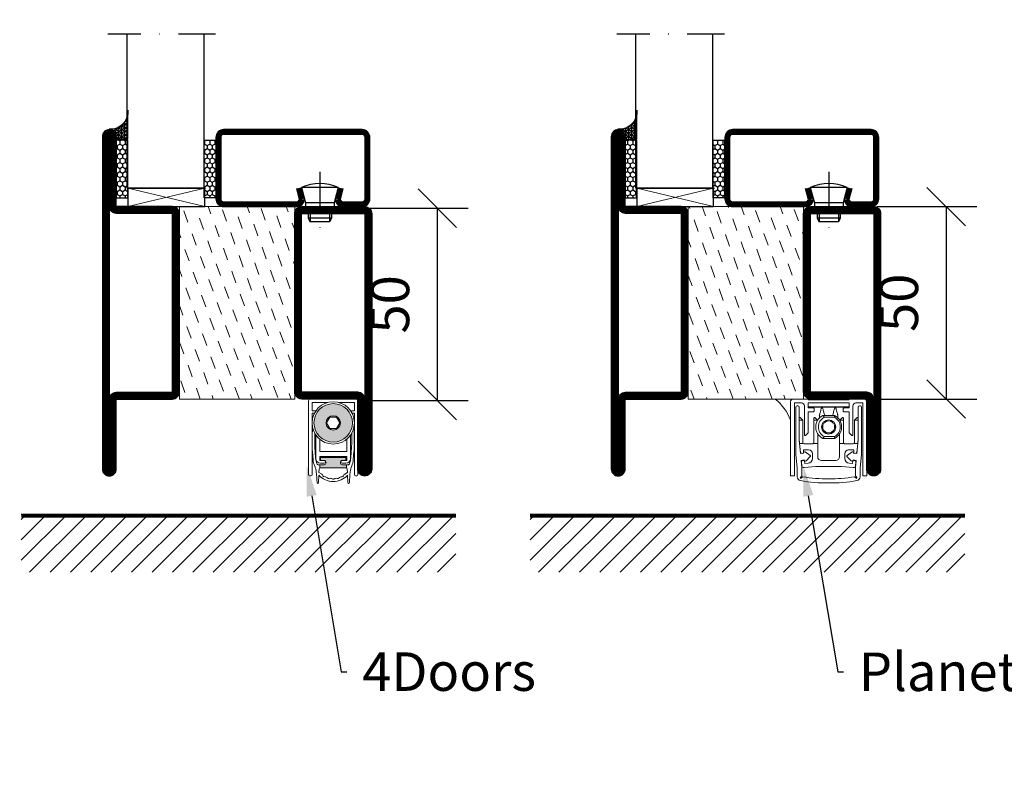
# Model space of a CAD drawing. Units: millimetres. Extents: x 3774 to 6266, y 1544 to 2351.
# Drawn here: x 5035 to 5291, y 1895 to 2089 of the extents above; entities that cross this region are included whole.
import ezdxf
from ezdxf import colors
from ezdxf.entities.mleader import LeaderData, LeaderLine
from ezdxf.math import Vec2, Vec3

# ---------------------------------------------------------------- set-up
doc = ezdxf.new("R2010")
doc.units = ezdxf.units.MM
doc.header["$LTSCALE"] = 19.36
doc.header["$PDMODE"] = 3
doc.header["$PDSIZE"] = 0.3125
doc.linetypes.add('DASHDOT', pattern=[1, 0.5, -0.25, 0, -0.25])
doc.layers.get('0').update_dxf_attribs({"linetype": 'CONTINUOUS'})
doc.layers.get('Defpoints').update_dxf_attribs({"linetype": 'CONTINUOUS'})
for name, color, linetype in [('CENTRUM', 3, 'DASHDOT'), ('DIM', 4, 'CONTINUOUS'), ('DIMENSION', 2, 'CONTINUOUS'), ('FOGNINGB', 5, 'CONTINUOUS'), ('GLAS_MED_FOGNING', 2, 'CONTINUOUS'), ('ISOLATOR', 2, 'CONTINUOUS'), ('KON', 8, 'CONTINUOUS'), ('SPKONTUR', 7, 'CONTINUOUS'), ('STALPROFIL', 1, 'CONTINUOUS')]:
    doc.layers.add(name, color=color, linetype=linetype)
doc.layers.add('KONTUUR', color=7, linetype='CONTINUOUS', lineweight=35)
doc.styles.get("Standard").update_dxf_attribs({"font": 'geniso.shx', "width": 0.7, "oblique": 15, "height": 2.5})
doc.dimstyles.new('Gen-Iso', dxfattribs={"dimtxt": 2.5, "dimasz": 2.5, "dimexe": 2, "dimexo": 1, "dimgap": 1.5, "dimtad": 1, "dimtxsty": 'Standard', "dimblk": 'OBLIQUE', "dimcen": 2.5, "dimclrd": 2, "dimclre": 2, "dimclrt": 6, "dimadec": 0, "dimazin": 0, "dimtfac": 1, "dimtmove": 0, "dimatfit": 3, "dimfxl": 1, "dimlwd": -1, "dimlwe": -1, "dimarcsym": 0})

# ---------------------------------------------------------------- blocks, each defined once
blk = doc.blocks.new('_Oblique')
at = {"color": 0, "linetype": 'ByBlock', "lineweight": -2}
blk.add_line((-0.5, -0.5), (0.5, 0.5), dxfattribs=at)
blk = doc.blocks.new('*D146')
at = {"layer": 'Defpoints', "color": 0, "lineweight": 0, "transparency": 16777216}
for p in [(5121.63, 2039.87), (5121.63, 1989.87), (5143.68, 1989.87)]:
    blk.add_point(p, dxfattribs=at)
at = {"layer": 'DIM', "color": 2, "transparency": 16777216}
for p, q in [((5125.63, 2039.87), (5151.68, 2039.87)), ((5143.68, 2039.87), (5143.68, 1989.87)), ((5125.63, 1989.87), (5151.68, 1989.87))]:
    blk.add_line(p, q, dxfattribs=at)
at = {"layer": 'DIM', "color": 2, "transparency": 16777216, "xscale": 10, "yscale": 10, "zscale": 10}
for p, rotation in [((5143.68, 2039.87), 90), ((5143.68, 1989.87), 270)]:
    blk.add_blockref('_Oblique', p, dxfattribs=dict(at, rotation=rotation))
at = {"layer": 'DIM', "color": 6, "lineweight": 0, "transparency": 16777216, "insert": (5132.68, 2014.87), "char_height": 10, "attachment_point": 5, "rotation": 90}
blk.add_mtext('50', dxfattribs=at)
blk = doc.blocks.new('*D147')
at = {"layer": 'Defpoints', "color": 0, "lineweight": 0, "transparency": 16777216}
for p in [(5253.92, 2040.27), (5253.92, 1990.27), (5275.97, 1990.27)]:
    blk.add_point(p, dxfattribs=at)
at = {"layer": 'DIM', "color": 2, "transparency": 16777216}
for p, q in [((5257.92, 2040.27), (5283.97, 2040.27)), ((5275.97, 2040.27), (5275.97, 1990.27)), ((5257.92, 1990.27), (5283.97, 1990.27))]:
    blk.add_line(p, q, dxfattribs=at)
at = {"layer": 'DIM', "color": 2, "transparency": 16777216, "xscale": 10, "yscale": 10, "zscale": 10}
for p, rotation in [((5275.97, 2040.27), 90), ((5275.97, 1990.27), 270)]:
    blk.add_blockref('_Oblique', p, dxfattribs=dict(at, rotation=rotation))
at = {"layer": 'DIM', "color": 6, "lineweight": 0, "transparency": 16777216, "insert": (5264.97, 2015.27), "char_height": 10, "attachment_point": 5, "rotation": 90}
blk.add_mtext('50', dxfattribs=at)
blk = doc.blocks.new('A$C73C61756')
at = {"layer": 'DIMENSION', "lineweight": 0}
h = blk.add_hatch(color=256, dxfattribs=at)
h.dxf.hatch_style = 1
edge = h.paths.add_edge_path(flags=17)
edge.add_line((14.3, 17.39), (7.31, 17.36))
edge.add_arc((10.82, 13.8), 5, 134.5493, 180)
edge.add_arc((10.82, 13.8), 5, 180, 360)
edge.add_arc((10.82, 13.8), 5, 0, 45.9317)
edge = h.paths.add_edge_path(flags=16)
edge.add_arc((10.82, 13.8), 1.87, 0, 360)
h.paths.add_polyline_path([(12.55, 13.8), (11.68, 12.3), (9.95, 12.3), (9.09, 13.8), (9.95, 15.3), (11.68, 15.3)], flags=16)
edge = h.paths.add_edge_path()
edge.add_arc((10.82, 13.8), 5, 0, 360)
h = blk.add_hatch(color=256, dxfattribs=at)
h.dxf.hatch_style = 1
h.paths.add_polyline_path([(15.82, 13.8, 1), (5.82, 13.8, 1)])
h.paths.add_polyline_path([(8.95, 13.8, -1), (12.68, 13.8, -1)], flags=16)
h.paths.add_polyline_path([(9.09, 13.8), (9.95, 15.3), (11.68, 15.3), (12.55, 13.8), (11.68, 12.3), (9.95, 12.3)], flags=0)
h = blk.add_hatch(color=256, dxfattribs=at)
h.dxf.hatch_style = 1
h.paths.add_polyline_path([(14.13, 4.25), (14.13, 4.62, 0.422694), (13.89, 4.85, -0.007375), (10.82, 4.8, -0.007375), (7.74, 4.85, 0.422694), (7.51, 4.62), (7.51, 4.25, 0.414214), (7.74, 4.02), (8.45, 4.02, -0.414214), (8.95, 3.52), (8.95, 3.42, -0.414214), (8.45, 2.92), (7.33, 2.92), (7.33, 2.08, -0.069909), (7.39, 2.09), (10.82, 2.09), (14.24, 2.09, -0.06991), (14.31, 2.08), (14.31, 2.92), (13.19, 2.92, -0.414214), (12.69, 3.42), (12.69, 3.52, -0.414214), (13.19, 4.02), (13.9, 4.02, 0.414214)])
for p, q in [((4.42, 19.5), (4.42, 0.3)), ((5.57, 20), (4.92, 20)), ((5.32, 19.1), (9.35, 19.1)), ((5.32, 16.9), (5.32, 19.1)), ((5.57, 20), (16.07, 20)), ((12.29, 19.1), (16.32, 19.1)), ((16.72, 20), (16.07, 20)), ((16.32, 19.1), (16.32, 16.9)), ((17.22, 0.3), (17.22, 19.5)), ((6.27, 16.9), (5.32, 16.9)), ((5.32, 0.3), (5.32, 16.3)), ((5.32, 16.3), (5.92, 16.3)), ((16.32, 16.9), (15.36, 16.9)), ((15.72, 16.3), (16.32, 16.3)), ((16.32, 16.3), (16.32, 0.3)), ((9.95, 15.3), (9.09, 13.8)), ((9.09, 13.8), (9.95, 12.3)), ((11.68, 15.3), (9.95, 15.3)), ((12.55, 13.8), (11.68, 15.3)), ((11.68, 12.3), (12.55, 13.8)), ((5.36, 10.74), (5.33, 8.94)), ((6.32, 10.64), (6.32, 4.5)), ((9.95, 12.3), (11.68, 12.3)), ((15.32, 4.5), (15.32, 10.64)), ((16.3, 8.94), (16.27, 10.74)), ((7.32, 6.4), (7.32, 9.56)), ((14.32, 9.56), (14.32, 6.4)), ((5.41, 6.37), (5.6, 4.17)), ((6.24, 4.7), (6.07, 7.59)), ((10.82, 6.4), (7.32, 6.4)), ((14.32, 6.4), (10.82, 6.4)), ((15.57, 7.59), (15.39, 4.7)), ((16.03, 4.17), (16.22, 6.37)), ((8.45, 2.92), (6.89, 2.92)), ((7.32, 4), (7.32, 5.1)), ((7.32, 5.1), (10.82, 5.1)), ((8.47, 4), (7.32, 4)), ((7.33, 2.92), (7.33, 2.09)), ((7.51, 4.62), (7.51, 4.25)), ((7.52, 3.3), (8.47, 3.3)), ((7.74, 4.02), (8.45, 4.02)), ((8.95, 3.52), (8.95, 3.42)), ((10.82, 5.1), (14.32, 5.1)), ((12.69, 3.42), (12.69, 3.52)), ((14.32, 4), (13.17, 4)), ((13.17, 3.3), (14.12, 3.3)), ((13.19, 4.02), (13.9, 4.02)), ((14.75, 2.92), (13.19, 2.92)), ((14.13, 4.25), (14.13, 4.62)), ((14.31, 2.92), (14.31, 2.09)), ((14.32, 5.1), (14.32, 4)), ((4.72, 0), (5.02, 0)), ((7.01, -1.72), (7.09, 0.17)), ((7.12, 0.9), (7.16, 1.87)), ((7.82, 0.47), (7.12, 0.9)), ((7.39, 2.09), (10.82, 2.09)), ((10.82, 2.09), (14.24, 2.09)), ((14.51, 0.9), (13.81, 0.47)), ((14.47, 1.87), (14.51, 0.9)), ((14.55, 0.17), (14.63, -1.72)), ((16.62, 0), (16.92, 0))]:
    blk.add_line(p, q, dxfattribs=at)
for radius in [5.5, 5, 1.87]:
    blk.add_circle((10.82, 13.8), radius, dxfattribs=at)
for centre, radius, start, end in [((4.92, 19.5), 0.5, 90, 180), ((16.72, 19.5), 0.5, 0, 90), ((35.36, 10.21), 30, 175.4619, 179), ((42, 9.79), 36, 177.9044, 183.5), ((-20.36, 9.79), 36, 356.5, 2.0956), ((-13.72, 10.21), 30, 1, 4.5381), ((42.31, 8.29), 36.98, 179, 180), ((27.43, 8.29), 22.11, 180, 185), ((-5.8, 8.29), 22.11, 355, 0), ((-20.68, 8.29), 36.98, 0, 1), ((10.58, 4.6), 5, 185, 203.6533), ((1.42, 0.59), 5, 5.1395, 23.6533), ((11.23, 5.01), 5, 183.5, 202.3901), ((7.52, 4.5), 1.2, 180, 270), ((6.89, 3.22), 0.3, 202.3901, 270), ((7.74, 4.62), 0.23, 88.3098, 180), ((7.74, 4.25), 0.23, 180, 270), ((10.82, 109.06), 104.26, 268.3098, 270), ((8.45, 3.52), 0.5, 0, 90), ((8.45, 3.42), 0.5, 270, 0), ((8.47, 3.65), 0.35, 0, 90), ((8.47, 3.65), 0.35, 270, 0), ((10.82, 109.06), 104.26, 270, 271.6902), ((13.19, 3.52), 0.5, 90, 180), ((13.19, 3.42), 0.5, 180, 270), ((13.17, 3.65), 0.35, 90, 180), ((13.17, 3.65), 0.35, 180, 270), ((13.9, 4.62), 0.23, 0, 91.6902), ((13.9, 4.25), 0.23, 270, 0), ((14.12, 4.5), 1.2, 270, 0), ((14.75, 3.22), 0.3, 270, 337.6099), ((10.4, 5.01), 5, 337.6099, 356.5), ((20.21, 0.59), 5, 156.3467, 174.8605), ((11.05, 4.6), 5, 336.3467, 355), ((4.72, 0.3), 0.3, 180, 270), ((5.02, 0.3), 0.3, 270, 0), ((-76.42, -6.41), 83.16, 3.241, 5.1395), ((10.82, 3.75), 5.17, 223.8147, 270), ((7.39, 1.86), 0.23, 90, 177.5762), ((7.39, -0.23), 0.826, 22.7403, 58.2553), ((8.58, 0.26), 0.46, 202.7403, 273.2597), ((10.82, 3.75), 5.17, 270, 316.1853), ((13.06, 0.26), 0.46, 266.7403, 337.2597), ((14.25, -0.23), 0.826, 121.7447, 157.2597), ((14.24, 1.86), 0.23, 2.4238, 90), ((98.05, -6.41), 83.16, 174.8605, 176.759), ((16.62, 0.3), 0.3, 180, 270), ((16.92, 0.3), 0.3, 270, 0), ((6.81, -1.71), 0.202, 181.1054, 357.2448), ((8.65, -1.02), 0.826, 38.7403, 93.2597), ((9.65, -0.22), 0.46, 218.7403, 289.2597), ((10.08, -1.43), 0.826, 54.7403, 109.2597), ((10.82, -0.38), 0.46, 234.7403, 270), ((10.82, -0.38), 0.46, 270, 305.2597), ((11.56, -1.43), 0.826, 70.7403, 125.2597), ((11.98, -0.22), 0.46, 250.7403, 321.2597), ((12.99, -1.02), 0.826, 86.7403, 141.2597), ((14.83, -1.71), 0.202, 182.7552, 358.8946)]:
    blk.add_arc(centre, radius, start, end, dxfattribs=at)
blk = doc.blocks.new('Planet MF Plus')
at = {"lineweight": 50}
blk.add_line((12.59, -39.53), (23.19, -39.53), dxfattribs=at)
at = {"layer": 'DIMENSION', "lineweight": 15}
for p, q in [((7.99, -40.23), (7.99, -59.38)), ((8.69, -39.53), (12.59, -39.53)), ((8.99, -40.53), (8.99, -59.38)), ((8.99, -40.53), (10.79, -40.53)), ((12.59, -41.53), (12.59, -40.53)), ((23.19, -39.53), (27.09, -39.53)), ((23.19, -40.53), (23.19, -41.53)), ((26.79, -40.53), (24.99, -40.53)), ((26.79, -40.53), (26.79, -59.38)), ((27.79, -40.23), (27.79, -59.38)), ((9.39, -54.03), (9.39, -41.64)), ((9.69, -41.34), (9.89, -41.34)), ((10.19, -41.64), (10.19, -50.25)), ((11.59, -41.33), (11.59, -48.88)), ((12.59, -41.53), (23.19, -41.53)), ((12.59, -41.83), (12.59, -41.53)), ((13.94, -41.83), (12.59, -41.83)), ((12.59, -48.33), (12.59, -42.83)), ((12.59, -42.83), (13.94, -42.83)), ((12.89, -41.68), (12.89, -41.53)), ((13.89, -41.68), (12.89, -41.68)), ((13.89, -41.53), (13.89, -41.68)), ((17.89, -41.68), (13.89, -41.68)), ((14.09, -42.68), (14.09, -41.98)), ((16.28, -41.68), (15.97, -42.01)), ((19.27, -41.68), (17.89, -41.68)), ((19.27, -41.68), (19.27, -41.53)), ((19.27, -41.68), (21.89, -41.68)), ((19.81, -42.01), (19.49, -41.68)), ((21.69, -42.68), (21.69, -41.98)), ((21.84, -41.83), (23.19, -41.83)), ((23.19, -42.83), (21.84, -42.83)), ((21.89, -41.68), (21.89, -41.53)), ((22.89, -41.68), (21.89, -41.68)), ((22.89, -41.53), (22.89, -41.68)), ((23.19, -41.83), (23.19, -41.53)), ((23.19, -48.33), (23.19, -42.83)), ((24.19, -41.33), (24.19, -48.88)), ((25.59, -50.25), (25.59, -41.64)), ((25.89, -41.34), (26.09, -41.34)), ((26.39, -41.64), (26.39, -54.03)), ((10.23, -44.51), (10.23, -45.06)), ((10.23, -45.06), (10.23, -50.18)), ((10.38, -44.36), (10.43, -44.36)), ((11.14, -45.02), (10.53, -44.4)), ((11.19, -45.12), (11.19, -50.86)), ((14.04, -45.06), (14.04, -44.51)), ((14.04, -50.86), (14.04, -45.06)), ((14.19, -44.36), (14.28, -44.36)), ((14.99, -45.02), (14.38, -44.4)), ((16.45, -43.78), (19.33, -43.78)), ((16.45, -43.78), (16.45, -43.78)), ((19.42, -43.81), (19.43, -43.81)), ((20.78, -45.02), (21.39, -44.4)), ((21.5, -44.36), (21.59, -44.36)), ((21.74, -45.06), (21.74, -44.51)), ((21.74, -50.86), (21.74, -45.06)), ((24.59, -45.12), (24.59, -50.86)), ((24.63, -45.02), (25.24, -44.4)), ((25.35, -44.36), (25.39, -44.36)), ((25.54, -44.51), (25.54, -45.06)), ((25.54, -45.06), (25.54, -50.18)), ((11.89, -49.03), (12.59, -48.33)), ((15.04, -48.54), (15.04, -51.06)), ((20.74, -48.54), (20.74, -51.06)), ((23.19, -48.33), (23.89, -49.03)), ((10.19, -50.25), (10.55, -53.72)), ((10.33, -51.06), (11.26, -51.06)), ((10.33, -51.06), (10.57, -53.42)), ((11.49, -51.16), (13.74, -51.16)), ((11.74, -49.03), (11.89, -49.03)), ((13.96, -51.06), (15.04, -51.06)), ((15.04, -51.06), (15.04, -54.53)), ((19.33, -49.78), (16.45, -49.78)), ((16.45, -49.78), (16.45, -49.78)), ((19.43, -49.76), (19.42, -49.76)), ((20.74, -51.06), (20.74, -54.53)), ((20.74, -51.06), (21.81, -51.06)), ((24.29, -51.16), (22.04, -51.16)), ((24.04, -49.03), (23.89, -49.03)), ((24.51, -51.06), (25.45, -51.06)), ((25.45, -51.06), (25.2, -53.42)), ((25.22, -53.72), (25.59, -50.25)), ((10.55, -53.72), (11.35, -53.64)), ((10.74, -53.6), (11.15, -53.66)), ((11.31, -52.75), (12.69, -52.75)), ((11.38, -53.39), (11.31, -52.75)), ((11.81, -53.3), (13.1, -54.21)), ((22.68, -54.21), (23.96, -53.3)), ((24.47, -52.75), (23.09, -52.75)), ((24.4, -53.39), (24.47, -52.75)), ((24.43, -53.64), (25.22, -53.72)), ((25.04, -53.6), (24.63, -53.66)), ((9.74, -57.4), (9.39, -54.03)), ((11.54, -55.37), (10.75, -55.47)), ((10.75, -55.47), (10.94, -57.34)), ((10.83, -55.82), (10.94, -56.91)), ((11.34, -55.47), (10.95, -55.62)), ((11.68, -56.33), (11.61, -55.63)), ((12.56, -56.24), (11.68, -56.33)), ((13.12, -54.44), (12.06, -55.61)), ((13.69, -53.75), (13.69, -54.98)), ((16.04, -55.53), (19.74, -55.53)), ((22.09, -53.75), (22.09, -54.98)), ((23.71, -55.61), (22.65, -54.44)), ((23.22, -56.24), (24.09, -56.33)), ((24.09, -56.33), (24.17, -55.63)), ((25.03, -55.47), (24.24, -55.37)), ((24.44, -55.47), (24.82, -55.62)), ((24.84, -57.34), (25.03, -55.47)), ((24.95, -55.82), (24.84, -56.91)), ((26.39, -54.03), (26.04, -57.4)), ((9.74, -59.74), (9.74, -57.4)), ((10.94, -57.34), (10.94, -59.52)), ((11.49, -57.36), (14.56, -57.03)), ((14.56, -57.03), (21.22, -57.03)), ((24.29, -57.36), (21.22, -57.03)), ((24.84, -59.52), (24.84, -57.34)), ((26.04, -57.4), (26.04, -59.74)), ((8.84, -59.53), (8.14, -59.53)), ((10.94, -59.52), (10.55, -59.91)), ((10.77, -60.13), (11.16, -59.74)), ((24.62, -59.74), (25.01, -60.13)), ((25.22, -59.91), (24.84, -59.52)), ((26.94, -59.53), (27.64, -59.53))]:
    blk.add_line(p, q, dxfattribs=at)
at = {"layer": 'DIMENSION', "lineweight": 0}
for p, q in [((12.59, -40.53), (23.19, -40.53)), ((17.89, -41.68), (17.89, -41.53)), ((10.23, -45.06), (11.17, -45.06)), ((14.04, -45.06), (15.02, -45.06)), ((16.37, -43.8), (16.35, -43.81)), ((19.43, -44.28), (16.69, -44.28)), ((19.35, -43.79), (19.33, -43.78)), ((20.76, -45.06), (21.74, -45.06)), ((24.6, -45.06), (25.54, -45.06)), ((16.35, -49.76), (16.37, -49.76)), ((16.69, -49.28), (19.43, -49.28)), ((19.33, -49.78), (19.35, -49.78))]:
    blk.add_line(p, q, dxfattribs=at)
at = {"layer": 'DIMENSION', "lineweight": 15, "flags": 128}
for points in [[(10.23, -50.18), (10.28, -50.66), (10.31, -50.96), (10.33, -51.06)], [(25.54, -50.18), (25.49, -50.66), (25.46, -50.96), (25.45, -51.06)], [(11.61, -55.63), (11.6, -55.59), (11.6, -55.59)], [(24.17, -55.63), (24.18, -55.59), (24.18, -55.59)]]:
    blk.add_lwpolyline(points, dxfattribs=at)
at = {"layer": 'DIMENSION', "lineweight": 15}
blk.add_circle((17.89, -46.78), 1.85, dxfattribs=at)
for centre, radius, start, end in [((8.69, -40.23), 0.7, 90, 180), ((10.79, -41.33), 0.8, 0, 90), ((24.99, -41.33), 0.8, 90, 180), ((27.09, -40.23), 0.7, 0, 90), ((9.69, -41.64), 0.3, 90, 180), ((9.89, -41.64), 0.3, 0, 90), ((13.94, -41.98), 0.15, 0, 90), ((13.94, -42.68), 0.15, 270, 0), ((21.84, -41.98), 0.15, 90, 180), ((21.84, -42.68), 0.15, 180, 270), ((25.89, -41.64), 0.3, 90, 180), ((26.09, -41.64), 0.3, 0, 90), ((10.38, -44.51), 0.15, 90, 180), ((10.43, -44.51), 0.15, 45, 90), ((11.04, -45.12), 0.15, 24.4698, 45), ((14.19, -44.51), 0.15, 90, 180), ((14.28, -44.51), 0.15, 45, 90), ((17.89, -46.78), 3.35, 117.266, 242.734), ((14.89, -45.12), 0.15, 27.9958, 45), ((16.45, -43.98), 0.2, 90, 117.266), ((17.89, -46.78), 1.55, 135.4074, 164.5926), ((17.89, -46.78), 1.55, 104.5926, 135.4074), ((17.89, -46.78), 1.55, 75.4074, 104.5926), ((17.89, -46.78), 1.55, 44.5926, 75.4074), ((17.89, -46.78), 1.55, 15.4074, 44.5926), ((19.33, -43.98), 0.2, 62.734, 90), ((17.89, -46.78), 3.35, 297.4143, 62.5857), ((20.89, -45.12), 0.15, 135, 152.0042), ((21.5, -44.51), 0.15, 90, 135), ((21.59, -44.51), 0.15, 0, 90), ((24.74, -45.12), 0.15, 135, 155.5302), ((25.35, -44.51), 0.15, 90, 135), ((25.39, -44.51), 0.15, 0, 90), ((17.89, -46.78), 1.55, 164.5926, 195.4074), ((17.89, -46.78), 1.55, 195.4074, 224.5926), ((17.89, -46.78), 1.55, 224.5926, 255.4074), ((17.89, -46.78), 1.55, 255.4074, 284.5926), ((17.89, -46.78), 1.55, 284.5926, 315.4074), ((17.89, -46.78), 1.55, 315.4074, 344.5926), ((17.89, -46.78), 1.55, 344.5926, 15.4074), ((11.49, -50.86), 0.3, 221.8103, 270), ((11.74, -48.88), 0.15, 180, 270), ((13.74, -50.86), 0.3, 270, 318.1897), ((16.45, -49.58), 0.2, 242.734, 270), ((19.33, -49.58), 0.2, 270, 297.266), ((22.04, -50.86), 0.3, 221.8103, 270), ((24.04, -48.88), 0.15, 270, 0), ((24.29, -50.86), 0.3, 270, 318.1897), ((10.77, -53.4), 0.2, 186, 261), ((11.18, -53.47), 0.2, 290.6189, 320.3646), ((11.64, -53.55), 0.305, 55.2981, 197.9028), ((12.69, -53.75), 1, 0, 90), ((23.09, -53.75), 1, 90, 180), ((24.14, -53.55), 0.305, 342.0972, 124.7019), ((24.59, -53.47), 0.2, 219.6354, 249.3811), ((25, -53.4), 0.2, 279, 354), ((11.03, -55.8), 0.2, 111, 186), ((11.41, -55.65), 0.2, 41.9711, 111), ((11.84, -55.4), 0.305, 174.6277, 317.2324), ((12.43, -54.98), 1.26, 276, 0), ((13.01, -54.34), 0.15, 317.8671, 54.6634), ((16.04, -54.53), 1, 180, 270), ((19.74, -54.53), 1, 270, 0), ((23.35, -54.98), 1.26, 180, 264), ((22.76, -54.34), 0.15, 125.3366, 222.1329), ((23.94, -55.4), 0.305, 222.7676, 5.3723), ((24.36, -55.65), 0.2, 69, 138.0289), ((24.75, -55.8), 0.2, 354, 69), ((11.44, -56.86), 0.5, 186, 276), ((24.34, -56.86), 0.5, 264, 354), ((8.14, -59.38), 0.15, 180, 270), ((8.84, -59.38), 0.15, 270, 0), ((10.74, -59.74), 1, 180, 258.8693), ((10.62, -59.98), 0.1, 135, 217.3059), ((10.94, -59.74), 0.5, 217.3059, 232.6941), ((16.98, -28.04), 33.31, 258.8693, 271.5646), ((10.7, -60.06), 0.1, 232.6941, 315), ((16.98, -26.94), 33.31, 259.9371, 271.5646), ((18.8, -26.94), 33.31, 268.4354, 280.0629), ((18.8, -28.04), 33.31, 268.4354, 281.1307), ((25.08, -60.06), 0.1, 225, 307.3059), ((24.84, -59.74), 0.5, 307.3059, 322.6941), ((25.15, -59.98), 0.1, 322.6941, 45), ((25.04, -59.74), 1, 281.1307, 0), ((26.94, -59.38), 0.15, 180, 270), ((27.64, -59.38), 0.15, 270, 0)]:
    blk.add_arc(centre, radius, start, end, dxfattribs=at)
at = {"layer": 'DIMENSION', "lineweight": 0}
for centre, radius, start, end in [((18.06, -46.78), 2.85, 118.6944, 241.3056), ((16.45, -43.96), 0.179, 90.0709, 117.5032), ((19.35, -43.97), 0.179, 62.6541, 89.7558), ((18.06, -46.78), 2.85, 298.6944, 61.3056), ((16.45, -49.6), 0.179, 242.4969, 269.9284), ((19.35, -49.6), 0.179, 270.2439, 297.3449)]:
    blk.add_arc(centre, radius, start, end, dxfattribs=at)
at = {"layer": 'DIMENSION', "lineweight": 15}
for points, knots in [([(15.46, -43.89), (15.47, -43.87), (15.48, -43.85), (15.5, -43.74), (15.52, -43.67), (15.54, -43.6), (15.56, -43.52), (15.6, -43.4), (15.66, -43.15), (15.78, -42.71), (15.92, -42.18), (15.95, -42.07), (15.97, -42.01)], [0, 0, 0, 0, 0.1047199, 0.1287237, 0.1487333, 0.1644165, 0.1801005, 0.2026259, 0.2441635, 0.3727949, 0.6587983, 1, 1, 1, 1]), ([(16.84, -43.78), (16.84, -43.77), (16.77, -43.53), (16.59, -42.85), (16.35, -41.95), (16.31, -41.77), (16.28, -41.68)], [0, 0, 0, 0, 0.01831, 0.31477, 0.660863, 1, 1, 1, 1]), ([(19.49, -41.68), (19.48, -41.74), (19.44, -41.87), (19.25, -42.61), (19.06, -43.33), (18.97, -43.68), (18.94, -43.78)], [0, 0, 0, 0, 0.284989, 0.574366, 0.868015, 1, 1, 1, 1]), ([(19.81, -42.01), (19.83, -42.07), (19.86, -42.19), (20, -42.74), (20.13, -43.22), (20.18, -43.38), (20.21, -43.49), (20.23, -43.58), (20.25, -43.65), (20.27, -43.72), (20.29, -43.82), (20.31, -43.86), (20.31, -43.88), (20.31, -43.89)], [0, 0, 0, 0, 0.3352158, 0.68306, 0.760446, 0.7871766, 0.8140899, 0.8308213, 0.8476507, 0.8631032, 0.8905986, 0.9665356, 1, 1, 1, 1]), ([(11.19, -45.12), (11.19, -45.1), (11.18, -45.08), (11.18, -45.06), (11.17, -45.06)], [0, 0, 0, 0, 0.788995, 1, 1, 1, 1]), ([(15.47, -43.98), (15.47, -44), (15.47, -44.09), (15.49, -44.37), (15.5, -44.59)], [0, 0, 0, 0, 0.181928, 1, 1, 1, 1]), ([(16.78, -45.69), (16.82, -45.63), (16.91, -45.49), (16.98, -45.35), (17.02, -45.28)], [0, 0, 0, 0, 0.480167, 1, 1, 1, 1]), ([(17.02, -45.28), (17.04, -45.28), (17.2, -45.28), (17.36, -45.28), (17.5, -45.28)], [0, 0, 0, 0, 0.136702, 1, 1, 1, 1]), ([(18.28, -45.28), (18.28, -45.28), (18.45, -45.28), (18.6, -45.28), (18.75, -45.28)], [0, 0, 0, 0, 0.018837, 1, 1, 1, 1]), ([(18.75, -45.28), (18.83, -45.41), (18.9, -45.54), (18.99, -45.68), (18.99, -45.69)], [0, 0, 0, 0, 0.927739, 1, 1, 1, 1]), ([(20.27, -44.58), (20.29, -44.36), (20.3, -44.09), (20.31, -44), (20.31, -43.98)], [0, 0, 0, 0, 0.816306, 1, 1, 1, 1]), ([(20.32, -43.89), (20.32, -43.89), (20.32, -43.88), (20.32, -43.89), (20.31, -43.89)], [0, 0, 0, 0, 0.3616354, 1, 1, 1, 1]), ([(24.6, -45.06), (24.6, -45.08), (24.59, -45.1), (24.59, -45.12), (24.59, -45.12)], [0, 0, 0, 0, 0.788995, 1, 1, 1, 1]), ([(16.16, -46.78), (16.23, -46.66), (16.31, -46.52), (16.39, -46.38), (16.39, -46.37)], [0, 0, 0, 0, 0.927738, 1, 1, 1, 1]), ([(16.39, -47.19), (16.35, -47.13), (16.27, -46.99), (16.2, -46.85), (16.16, -46.78)], [0, 0, 0, 0, 0.480167, 1, 1, 1, 1]), ([(17.02, -48.28), (16.95, -48.16), (16.87, -48.02), (16.79, -47.88), (16.78, -47.87)], [0, 0, 0, 0, 0.927738, 1, 1, 1, 1]), ([(17.5, -48.28), (17.49, -48.28), (17.33, -48.28), (17.17, -48.28), (17.02, -48.28)], [0, 0, 0, 0, 0.018837, 1, 1, 1, 1]), ([(18.75, -48.28), (18.73, -48.28), (18.58, -48.28), (18.42, -48.28), (18.28, -48.28)], [0, 0, 0, 0, 0.136702, 1, 1, 1, 1]), ([(18.99, -47.87), (18.95, -47.94), (18.87, -48.08), (18.79, -48.21), (18.75, -48.28)], [0, 0, 0, 0, 0.480167, 1, 1, 1, 1]), ([(19.38, -46.37), (19.42, -46.44), (19.5, -46.58), (19.58, -46.71), (19.62, -46.78)], [0, 0, 0, 0, 0.480167, 1, 1, 1, 1]), ([(19.62, -46.78), (19.55, -46.91), (19.47, -47.04), (19.39, -47.18), (19.38, -47.19)], [0, 0, 0, 0, 0.9277381, 1, 1, 1, 1]), ([(11.19, -50.86), (11.2, -50.91), (11.22, -51.03), (11.25, -51.05), (11.26, -51.06)], [0, 0, 0, 0, 0.386938, 1, 1, 1, 1]), ([(13.96, -51.06), (13.97, -51.05), (13.99, -51.04), (14.02, -50.93), (14.04, -50.86)], [0, 0, 0, 0, 0.386833, 1, 1, 1, 1]), ([(21.81, -51.06), (21.81, -51.05), (21.79, -51.04), (21.76, -50.93), (21.74, -50.86)], [0, 0, 0, 0, 0.386833, 1, 1, 1, 1]), ([(24.59, -50.86), (24.58, -50.91), (24.56, -51.03), (24.53, -51.05), (24.51, -51.06)], [0, 0, 0, 0, 0.386938, 1, 1, 1, 1])]:
    blk.add_open_spline(points, degree=3, knots=knots, dxfattribs=at)
at = {"layer": 'DIMENSION', "lineweight": 0}
for points, knots in [([(16.69, -44.28), (16.69, -44.28), (16.68, -44.24), (16.64, -44.15), (16.58, -44.02), (16.51, -43.9), (16.43, -43.82), (16.39, -43.81), (16.37, -43.8)], [0, 0, 0, 0, 0.008461, 0.158542, 0.372297, 0.582076, 0.790664, 1, 1, 1, 1]), ([(16.45, -43.78), (16.47, -43.79), (16.51, -43.8), (16.57, -43.88), (16.63, -44), (16.67, -44.14), (16.68, -44.24), (16.69, -44.28), (16.69, -44.28)], [0, 0, 0, 0, 0.209384, 0.417977, 0.62772, 0.841442, 0.991536, 1, 1, 1, 1]), ([(19.43, -44.28), (19.43, -44.28), (19.43, -44.27), (19.44, -44.2), (19.44, -44.08), (19.43, -43.94), (19.4, -43.83), (19.37, -43.8), (19.35, -43.79)], [0, 0, 0, 0, 0.009408, 0.057786, 0.297886, 0.532971, 0.765879, 1, 1, 1, 1]), ([(19.43, -43.81), (19.44, -43.82), (19.47, -43.85), (19.49, -43.95), (19.48, -44.09), (19.45, -44.2), (19.43, -44.27), (19.43, -44.28), (19.43, -44.28)], [0, 0, 0, 0, 0.23408, 0.467001, 0.702127, 0.942228, 0.990596, 1, 1, 1, 1]), ([(16.37, -49.76), (16.39, -49.76), (16.43, -49.75), (16.51, -49.67), (16.58, -49.55), (16.64, -49.42), (16.68, -49.32), (16.69, -49.29), (16.69, -49.28)], [0, 0, 0, 0, 0.209336, 0.417924, 0.627703, 0.841459, 0.991539, 1, 1, 1, 1]), ([(16.69, -49.28), (16.69, -49.29), (16.68, -49.33), (16.67, -49.42), (16.63, -49.56), (16.57, -49.68), (16.51, -49.77), (16.47, -49.78), (16.45, -49.78)], [0, 0, 0, 0, 0.008463, 0.158558, 0.37228, 0.582022, 0.790616, 1, 1, 1, 1]), ([(19.35, -49.78), (19.37, -49.76), (19.4, -49.73), (19.43, -49.63), (19.44, -49.49), (19.44, -49.37), (19.43, -49.3), (19.43, -49.29), (19.43, -49.28)], [0, 0, 0, 0, 0.234121, 0.467029, 0.702113, 0.942214, 0.990593, 1, 1, 1, 1]), ([(19.43, -49.28), (19.43, -49.29), (19.43, -49.3), (19.45, -49.36), (19.48, -49.48), (19.49, -49.61), (19.47, -49.72), (19.44, -49.74), (19.43, -49.76)], [0, 0, 0, 0, 0.009404, 0.057772, 0.297873, 0.532999, 0.76592, 1, 1, 1, 1])]:
    blk.add_open_spline(points, degree=3, knots=knots, dxfattribs=at)
blk = doc.blocks.new('SP40020')
at = {"layer": 'CENTRUM'}
blk.add_line((-13, 34.07), (-13, 18), dxfattribs=at)
at = {"layer": 'GLAS_MED_FOGNING'}
for p, q in [((-8.2, 30), (-17.8, 30)), ((-17.8, 30), (-16.73, 26)), ((-8.2, 30), (-9.27, 26)), ((-9.27, 26), (-16.73, 26)), ((-16.73, 26), (-16.73, 25)), ((-9.27, 26), (-9.27, 25)), ((-16, 23.5), (-16, 22)), ((-15.5, 23.5), (-15.5, 21)), ((-10.5, 23.5), (-10.5, 21)), ((-10, 23.5), (-10, 22)), ((-10, 22), (-16, 22)), ((-16, 22), (-15.5, 21)), ((-10.5, 21), (-15.5, 21)), ((-10, 22), (-10.5, 21))]:
    blk.add_line(p, q, dxfattribs=at)
blk.add_arc((-13, 18.93), 12.07, 66.5445, 113.4555, dxfattribs=at)
blk = doc.blocks.new('*U201')
at = {"layer": 'STALPROFIL'}
h = blk.add_hatch(dxfattribs=at)
h.set_pattern_fill('NET3', color=252, scale=0.25, angle=-90)
h.set_pattern_definition([(270, (-21.4796, 104.3988), (0.79375, -2e-15), []), (330, (-21.4796, 104.3988), (0.396875, 0.6874077), []), (30, (-21.4796, 104.3988), (-0.396875, 0.6874077), [])])
h.paths.add_polyline_path([(-62.86, 25, -0.455957), (-67.76, 20.05, -0.383307), (-65.86, 17.5), (-62.86, 17.5)])
h = blk.add_hatch(dxfattribs=at)
h.set_pattern_fill('HONEY', color=252, scale=0.25, angle=-90)
h.set_pattern_definition([(270, (-21.5188, 104.69716), (0.6874077, -1.190625), [0.79375, -1.5875]), (30, (-21.5188, 104.69716), (0.6874077, 1.190625), [0.79375, -1.5875]), (330, (-21.5188, 104.69716), (1.3748153, -3e-09), [-1.5875, 0.79375])])
h.paths.add_polyline_path([(-62.9, 17.2), (-65.9, 17.2), (-65.9, 2.2), (-62.9, 2.2)])
h = blk.add_hatch(dxfattribs=at)
h.set_pattern_fill('HONEY', color=252, scale=0.25, angle=-90)
h.set_pattern_definition([(270, (-38.04466, 104.69716), (0.6874077, -1.190625), [0.79375, -1.5875]), (30, (-38.04466, 104.69716), (0.6874077, 1.190625), [0.79375, -1.5875]), (330, (-38.04466, 104.69716), (1.3748153, -3e-09), [-1.5875, 0.79375])])
h.paths.add_polyline_path([(-40.04, 17.2), (-43.04, 17.2), (-43.04, 2.2), (-40.04, 2.2)])
for p, q in [((-43.07, 4.74), (-43.07, 19.74)), ((-63.09, 4.74), (-42.66, 4.74)), ((-62.67, 4.74), (-42.89, 4.74))]:
    blk.add_line(p, q)
blk.add_lwpolyline([(-62.86, 17.5), (-62.86, 25, -0.455957), (-67.76, 20.05, -0.383307), (-65.86, 17.5)], format="xyb", close=True)
for points in [[(-62.9, 2.2), (-62.9, 17.2), (-65.9, 17.2), (-65.9, 2.2)], [(-43.04, 2.2), (-43.04, 17.2), (-40.04, 17.2), (-40.04, 2.2)]]:
    blk.add_lwpolyline(points, close=True)
at = {"layer": 'CENTRUM'}
blk.add_line((-40.06, 44.74), (-68.09, 44.74), dxfattribs=at)
at = {"layer": 'FOGNINGB'}
for p, q in [((-63.09, 4.74), (-63.09, 44.74)), ((-43.07, 4.74), (-43.07, 44.74)), ((-43.07, 4.74), (-62.67, 4.74))]:
    blk.add_line(p, q, dxfattribs=at)
at = {"layer": 'GLAS_MED_FOGNING'}
blk.add_line((-62.92, 2.51), (-62.92, 4.49), dxfattribs=at)
at = {"layer": 'KON'}
for p, q in [((-62.9, 4.74), (-62.92, 4.74)), ((-62.92, 4.74), (-43.07, 4.74)), ((-62.92, 4.74), (-43.07, 4.74)), ((-43.07, 4.74), (-62.9, 4.74)), ((-43.07, 4.74), (-62.9, 4.74)), ((-43.07, 4.74), (-43.07, 4.74))]:
    blk.add_line(p, q, dxfattribs=at)
at = {"layer": 'SPKONTUR'}
for points in [[(-8.17, 4.94), (-8.98, 1.94, 0.414214), (-6.98, -0.06), (-1.98, -0.06, 0.414214), (0.02, 1.94), (0.02, 17.94, 0.414214), (-1.98, 19.94), (-37.98, 19.94, 0.414214), (-39.98, 17.94), (-39.98, 1.94, 0.414214), (-37.98, -0.06), (-18.98, -0.06, 0.414214), (-16.98, 1.94), (-17.78, 4.94)], [(-6.97, 4.62), (-7.72, 1.82, 0.36588), (-6.98, 1.19), (-1.98, 1.19, 0.414214), (-1.23, 1.94), (-1.23, 17.94, 0.414214), (-1.98, 18.69), (-37.98, 18.69, 0.414214), (-38.73, 17.94), (-38.73, 1.94, 0.414214), (-37.98, 1.19), (-18.98, 1.19, 0.36588), (-18.24, 1.82), (-18.99, 4.62)]]:
    blk.add_lwpolyline(points, format="xyb", dxfattribs=at)
at = {"layer": 'STALPROFIL', "const_width": 1.25}
blk.add_lwpolyline([(-7.57, 4.78), (-8.35, 1.87, 0.398381), (-6.98, 0.57), (-1.98, 0.57, 0.414214), (-0.6, 1.94), (-0.6, 17.94, 0.414214), (-1.98, 19.32), (-37.98, 19.32, 0.414214), (-39.35, 17.94), (-39.35, 1.94, 0.414214), (-37.98, 0.57), (-18.98, 0.57, 0.398381), (-17.6, 1.87), (-18.39, 4.78)], format="xyb", dxfattribs=at)
at = {"layer": 'GLAS_MED_FOGNING', "extrusion": (0, 0, -1), "xscale": -1, "zscale": -1}
blk.add_blockref('SP40020', (-0.02, -25.06), dxfattribs=at)
blk = doc.blocks.new('5021')
at = {"layer": 'SPKONTUR'}
for points in [[(-15, -16.4), (-15, -1.8, -0.414214), (-13.2, 0), (33.2, 0, -0.414214), (35, -1.8), (35, -18.2, -0.414214), (33.2, -20), (-33.2, -20, -0.414214), (-35, -18.2), (-35, -18.2, -0.414214), (-33.2, -16.4)], [(-13.25, -16.4), (-13.25, -1.8, -0.414214), (-13.2, -1.75), (33.2, -1.75, -0.414214), (33.25, -1.8), (33.25, -18.2, -0.414214), (33.2, -18.25), (-33.2, -18.25, -0.413618), (-33.25, -18.2, -0.413579), (-33.2, -18.15), (-15, -18.15, 0.414214)]]:
    blk.add_lwpolyline(points, format="xyb", close=True, dxfattribs=at)
at = {"layer": 'STALPROFIL', "const_width": 1.75}
blk.add_lwpolyline([(-14.13, -16.4), (-14.13, -1.8, -0.414214), (-13.2, -0.87), (33.2, -0.87, -0.414214), (34.12, -1.8), (34.12, -18.2, -0.414214), (33.2, -19.12), (-33.2, -19.12, -0.414214), (-34.13, -18.2, -0.414214), (-33.2, -17.27), (-15, -17.27, 0.414214)], format="xyb", close=True, dxfattribs=at)
blk = doc.blocks.new('5022')
at = {"layer": 'SPKONTUR', "flags": 128}
blk.add_lwpolyline([(-15, -1.8), (-15, -16.4), (-33.2, -16.4, 0.414214), (-35, -18.2), (-35, -18.2, 0.414214), (-33.2, -20), (53.2, -20, 0.414214), (55, -18.2), (55, -18.2, 0.414214), (53.2, -16.4), (35, -16.4), (35, -1.8, 0.414214), (33.2, 0), (-13.2, 0, 0.414214)], format="xyb", close=True, dxfattribs=at)
at = {"layer": 'SPKONTUR'}
for points in [[(10, -18.25), (53.2, -18.25, 0.413617), (53.25, -18.2, 0.413581), (53.2, -18.15), (35, -18.15, -0.414214), (33.25, -16.4), (33.25, -1.8, 0.414214), (33.2, -1.75), (10, -1.75), (-13.2, -1.75, 0.414214), (-13.25, -1.8), (-13.25, -16.4, -0.414214), (-15, -18.15), (-33.2, -18.15, 0.413629), (-33.25, -18.2, 0.413569), (-33.2, -18.25)], [(53.2, -18.25), (53.2, -18.25, 0.413617), (53.25, -18.2, 0.413581), (53.2, -18.15), (35, -18.15, -0.414214), (33.25, -16.4), (33.25, -1.8, 0.414214), (33.2, -1.75), (33.2, -1.75), (-13.2, -1.75, 0.414214), (-13.25, -1.8), (-13.25, -16.4, -0.414214), (-15, -18.15), (-33.2, -18.15, 0.413629), (-33.25, -18.2, 0.413569), (-33.2, -18.25)]]:
    blk.add_lwpolyline(points, format="xyb", close=True, dxfattribs=at)
at = {"layer": 'STALPROFIL', "const_width": 1.75, "flags": 128}
blk.add_lwpolyline([(53.2, -17.28), (35, -17.28, -0.414214), (34.12, -16.4), (34.12, -1.8, 0.414214), (33.2, -0.88), (33.2, -0.88), (-13.2, -0.88, 0.414214), (-14.12, -1.8), (-14.12, -16.4, -0.414214), (-15, -17.28), (-33.2, -17.28, 0.414214), (-34.12, -18.2, 0.414214), (-33.2, -19.12), (53.2, -19.12, 0.414214), (54.12, -18.2, 0.414214)], format="xyb", close=True, dxfattribs=at)
blk.add_lwpolyline([(53.2, -19.12), (53.2, -19.12)], dxfattribs=at)
blk = doc.blocks.new('*U192')
at = {"layer": 'ISOLATOR', "lineweight": 0}
h = blk.add_hatch(dxfattribs=at)
h.set_pattern_fill('DASH', color=256, angle=-70, style=0)
h.set_pattern_definition([(290, (-5, 0), (4.06944, -1.89761), [3.175, -3.175])])
h.paths.add_polyline_path([(-20, 25), (-50, 25), (-50, -25), (-20, -25)])
blk.add_lwpolyline([(-50, 25), (-50, -25), (-20, -25), (-20, 25)], close=True, dxfattribs=at)
at = {"lineweight": 0}
for name, p, rotation in [('5022', (-50, 10), 270), ('5021', (-20, -10), 89.99999999999999)]:
    blk.add_blockref(name, p, dxfattribs=dict(at, rotation=rotation))
blk = doc.blocks.new('infästnig 90')
at = {"layer": 'FOGNINGB'}
for p, q in [((-56.5, -11.88), (-45.02, -0.4)), ((-56.5, -6.57), (-50.33, -0.4)), ((-56.5, -1.27), (-55.63, -0.4)), ((-54.32, -15), (-39.72, -0.4)), ((-49.02, -15), (-34.42, -0.4)), ((-43.71, -15), (-29.11, -0.4)), ((-38.41, -15), (-23.81, -0.4)), ((-33.11, -15), (-18.51, -0.4)), ((-27.8, -15), (-13.2, -0.4)), ((-22.5, -15), (-7.9, -0.4)), ((-17.2, -15), (-2.6, -0.4)), ((-11.89, -15), (2.71, -0.4)), ((-6.59, -15), (8.01, -0.4)), ((-1.29, -15), (13.31, -0.4)), ((4.02, -15), (18.62, -0.4)), ((9.32, -15), (23.92, -0.4)), ((14.62, -15), (29.22, -0.4)), ((19.93, -15), (34.53, -0.4)), ((25.23, -15), (39.83, -0.4)), ((30.53, -15), (45.13, -0.4)), ((35.84, -15), (50.44, -0.4)), ((41.14, -15), (55.74, -0.4)), ((46.44, -15), (56.5, -4.94)), ((51.75, -15), (56.5, -10.25))]:
    blk.add_line(p, q, dxfattribs=at)
at = {"layer": 'FOGNINGB', "color": 5, "const_width": 0.8}
blk.add_lwpolyline([(56.5, -0.4), (-56.5, -0.4)], dxfattribs=at)
at = {"layer": 'SPKONTUR'}
blk.add_line((56.5, 0), (-56.5, 0), dxfattribs=at)

msp = doc.modelspace()

# ---------------------------------------------------------------- hatches: boundary and pattern name
at = {"layer": 'DIMENSION', "lineweight": 0}
h = msp.add_hatch(dxfattribs=at)
h.set_pattern_fill('AR-SAND', color=256, scale=0.05, angle=270)
h.set_pattern_definition([(307.5, (-61517.308, 4235.834), (2.447066187, 0.080001565), [0, -1.9304, 0, -2.159, 0, -2.06375]), (277.5, (-61517.308, 4235.834), (3.5841255, -2.24761642), [0, -1.0414, 0, -1.7399, 0, -0.66675]), (237.5, (-61517.308, 4237.396), (0.00718592, -3.95496185), [0, -0.635, 0, -2.286, 0, -2.9845]), (227.5, (-61517.308, 4237.396), (1.11464662, -3.81778226), [0, -0.3175, 0, -1.4986, 0, -1.7145])])
h.paths.add_polyline_path([(5235.52, 1989.569, -0.4142136), (5236.22, 1990.269), (5236.22, 1990.269), (5231.551, 1990.269, -0.1219671), (5235.52, 1984.802)])

# ---------------------------------------------------------------- linework, layer by layer
msp.add_arc((5222.496, 1979.522), 14.053, 22.07986, 49.88371, dxfattribs=at)
at = {"layer": 'FOGNINGB', "const_width": 0.8}
for points in [[(5126.133, 1959.869), (5052.133, 1959.869)], [(5258.422, 1959.869), (5184.422, 1959.869)]]:
    msp.add_lwpolyline(points, dxfattribs=at)
at = {"layer": 'GLAS_MED_FOGNING', "lineweight": 0}
for p, q in [((5063.233, 2040.269), (5083.231, 2045.07)), ((5083.231, 2040.269), (5063.233, 2045.07)), ((5195.515, 2040.269), (5215.513, 2045.07)), ((5215.513, 2040.269), (5195.515, 2045.07))]:
    msp.add_line(p, q, dxfattribs=at)
at = {"layer": 'GLAS_MED_FOGNING'}
for points in [[(5063.233, 2040.269), (5083.231, 2040.269), (5083.231, 2045.07), (5063.233, 2045.07)], [(5195.515, 2040.269), (5215.513, 2040.269), (5215.513, 2045.07), (5195.515, 2045.07)]]:
    msp.add_lwpolyline(points, close=True, dxfattribs=at)
at = {"layer": 'SPKONTUR'}
for p, q in [((5126.133, 1960.269), (5052.133, 1960.269)), ((5258.422, 1960.269), (5184.422, 1960.269))]:
    msp.add_line(p, q, dxfattribs=at)

# ---------------------------------------------------------------- block references
at = {"lineweight": 0}
for name, p in [('*U201', (5126.128, 2040.329)), ('*U201', (5258.418, 2040.329)), ('*U192', (5126.633, 2015.269)), ('*U192', (5258.922, 2015.269))]:
    msp.add_blockref(name, p, dxfattribs=at)
at = {"color": 2, "linetype": 'Continuous', "lineweight": 200}
for p in [(5092.032, 1960.269), (5224.321, 1960.269)]:
    msp.add_blockref('infästnig 90', p, dxfattribs=at)
at = {"layer": 'GLAS_MED_FOGNING', "lineweight": 0}
msp.add_blockref('Planet MF Plus', (5227.531, 2029.802), dxfattribs=at)
at = {"layer": 'KONTUUR'}
msp.add_blockref('A$C73C61756', (5105.812, 1970.269), dxfattribs=at)

# ---------------------------------------------------------------- dimensions: what is measured, and where the dimension line sits
at = {"layer": 'DIM', "lineweight": 0}
for base, p1, p2, picture, middle in [((5275.971, 1990.269), (5253.922, 2040.269), (5253.922, 1990.269), '*D147', (5275.971, 2015.269)), ((5143.681, 1989.867), (5121.633, 2039.867), (5121.633, 1989.867), '*D146', (5143.681, 2014.867))]:
    dim = msp.add_linear_dim(base=base, p1=p1, p2=p2, angle=270, dimstyle='Gen-Iso', dxfattribs=at)
    dim.commit()
    dim.dimension.update_dxf_attribs({"geometry": picture, "text_midpoint": middle, "dimtype": 160})

# ---------------------------------------------------------------- leaders
at = {"layer": 'DIMENSION', "lineweight": 0}
ml = msp.add_multileader_mtext('Standard', dxfattribs=at)
ml.set_content('Rostfritt \\Pplattstål 3-6 mm.', color=6)
ml.set_leader_properties(color=2, linetype='ByLayer', lineweight=-1)
ml.build(insert=Vec2(0, 0))
ml.multileader.update_dxf_attribs({"dogleg_length": 0.36, "arrow_head_size": 8, "scale": 3.5})
ctx = ml.context
ctx.base_point, ctx.scale, ctx.char_height, ctx.arrow_head_size, ctx.landing_gap_size, ctx.plane_origin = Vec3(5085.981, 2133.118), 3.5, 10, 8, 4, Vec3(5065.639, 2164.668)
notes = []
notes.append((ctx, [(0, (1, 1, 0), (5084.541, 2133.118), (1, 0), 1.44, [(0, [(5075.158, 2164.668)], 0, [])])]))
ctx.mtext.insert, ctx.mtext.flow_direction = Vec3(5089.981, 2139.368), 5
ml = msp.add_multileader_mtext('Standard', dxfattribs=at)
ml.set_content('Rostfritt \\Pplattstål 3-6 mm.', color=6)
ml.set_leader_properties(color=2, linetype='ByLayer', lineweight=-1)
ml.build(insert=Vec2(0, 0))
ml.multileader.update_dxf_attribs({"dogleg_length": 0.36, "arrow_head_size": 8, "scale": 3.5})
ctx = ml.context
ctx.base_point, ctx.scale, ctx.char_height, ctx.arrow_head_size, ctx.landing_gap_size, ctx.plane_origin = Vec3(5218.27, 2133.116), 3.5, 10, 8, 4, Vec3(5197.929, 2164.666)
notes.append((ctx, [(0, (1, 1, 0), (5216.83, 2133.116), (1, 0), 1.44, [(0, [(5207.448, 2164.666)], 0, [])])]))
ctx.mtext.insert, ctx.mtext.flow_direction = Vec3(5222.27, 2139.366), 5
ml = msp.add_multileader_mtext('Standard', dxfattribs=at)
ml.set_content('4Doors', color=6)
ml.set_leader_properties(color=2, linetype='ByLayer', lineweight=-1)
ml.build(insert=Vec2(0, 0))
ml.multileader.update_dxf_attribs({"dogleg_length": 0.36, "arrow_head_size": 8, "scale": 3.5})
ctx = ml.context
ctx.base_point, ctx.scale, ctx.char_height, ctx.arrow_head_size, ctx.landing_gap_size, ctx.plane_origin = Vec3(5120.174, 1919.393), 3.5, 10, 8, 4, Vec3(5100.199, 1972.99)
notes.append((ctx, [(0, (1, 1, 0), (5118.734, 1919.393), (1, 0), 1.44, [(0, [(5109.718, 1972.99)], 0, [])])]))
ctx.mtext.insert, ctx.mtext.flow_direction = Vec3(5124.174, 1924.428), 5
ml = msp.add_multileader_mtext('Standard', dxfattribs=at)
ml.set_content('Planet MF', color=6)
ml.set_leader_properties(color=2, linetype='ByLayer', lineweight=-1)
ml.build(insert=Vec2(0, 0))
ml.multileader.update_dxf_attribs({"dogleg_length": 0.36, "arrow_head_size": 8, "scale": 3.5})
ctx = ml.context
ctx.base_point, ctx.scale, ctx.char_height, ctx.arrow_head_size, ctx.landing_gap_size, ctx.plane_origin = Vec3(5249.256, 1919.393), 3.5, 10, 8, 4, Vec3(5229.282, 1972.99)
notes.append((ctx, [(0, (1, 1, 0), (5247.816, 1919.393), (1, 0), 1.44, [(0, [(5238.801, 1972.99)], 0, [])])]))
ctx.mtext.insert, ctx.mtext.flow_direction = Vec3(5253.256, 1924.393), 5
for ctx, leaders in notes:
    for number, flags, end, landing, length, lines in leaders:
        leader = LeaderData()
        leader.index, (leader.has_last_leader_line, leader.has_dogleg_vector, leader.attachment_direction) = number, flags
        leader.last_leader_point, leader.dogleg_vector, leader.dogleg_length = Vec3(end), Vec3(landing), length
        for number, points, colour, breaks in lines:
            line = LeaderLine()
            line.index, line.vertices, line.color, line.breaks = number, Vec3.list(points), colors.encode_raw_color(colour), breaks
            leader.lines.append(line)
        ctx.leaders.append(leader)

doc.saveas('drawing.dxf')
